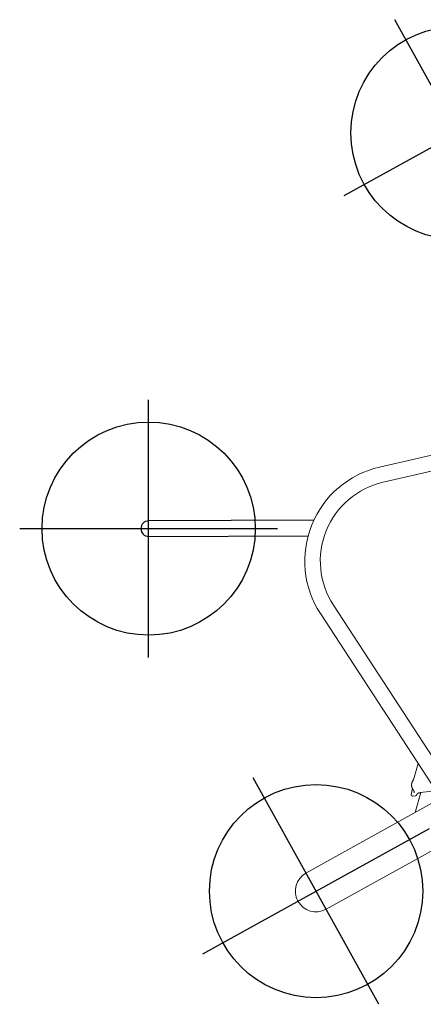
# Model space of a CAD drawing. Extents: x 4957 to 6362, y -6086 to -5154.
# Drawn here: x 4989 to 5023, y -5791 to -5708 of the extents above; entities that cross this region are included whole.
import ezdxf

# ---------------------------------------------------------------- set-up
doc = ezdxf.new("R2010")
doc.units = 0
doc.header["$MEASUREMENT"] = 0
doc.layers.get('0').update_dxf_attribs({"color": 5, "linetype": 'CONTINUOUS'})
doc.layers.add('Ft', color=1, linetype='CONTINUOUS', plot=False)
doc.layers.add('PHASE-1', color=6, linetype='CONTINUOUS')

# ---------------------------------------------------------------- blocks, each defined once
blk = doc.blocks.new('27454010')
at = {"color": 0, "linetype": 'Continuous', "lineweight": 0}
blk.add_line((12.865, 29.711, -0.085), (11.629, 30.947, -0.085), dxfattribs=at)
at = {"linetype": 'Continuous', "lineweight": 0, "elevation": -0.085}
blk.add_lwpolyline([(34.985, 6.898), (38.599, 19.437, 0.521545), (30.198, 29.808), (11.629, 28.478), (11.629, 41.492, 0.996195), (8.129, 41.492), (8.129, 27.107)], format="xyb", dxfattribs=at)
at = {"elevation": -0.085}
blk.add_lwpolyline([(37.374, 26.459), (44.082, 38.69, 0.99587), (42.929, 39.323), (36.457, 27.521)], format="xyb", dxfattribs=at)
at = {"color": 0, "linetype": 'Continuous', "lineweight": 0}
for points in [[(12.374, 28.531), (12.886, 29.762), (12.887, 29.763), (12.888, 29.765), (12.889, 29.769), (12.891, 29.773), (12.892, 29.777), (12.894, 29.782), (12.896, 29.787), (12.899, 29.793), (12.901, 29.799), (12.903, 29.805), (12.906, 29.812), (12.908, 29.819), (12.91, 29.826), (12.913, 29.833), (12.915, 29.841), (12.918, 29.849), (12.92, 29.857), (12.922, 29.866), (12.924, 29.874), (12.926, 29.883), (12.928, 29.892), (12.93, 29.901), (12.931, 29.911), (12.932, 29.92), (12.933, 29.93), (12.934, 29.94), (12.934, 29.95), (12.934, 29.96), (12.933, 29.97), (12.932, 29.981), (12.93, 29.991), (12.928, 30.002), (12.926, 30.012), (12.923, 30.023), (12.919, 30.033), (12.916, 30.044), (12.911, 30.054), (12.907, 30.064), (12.903, 30.074), (12.898, 30.084), (12.893, 30.094), (12.888, 30.103), (12.883, 30.112), (12.877, 30.121), (12.872, 30.13), (12.867, 30.138), (12.861, 30.146), (12.86, 30.147), (12.859, 30.149), (12.858, 30.151), (12.857, 30.152), (12.856, 30.154), (12.855, 30.156), (12.854, 30.158), (12.853, 30.16), (12.852, 30.161), (12.851, 30.163), (12.85, 30.165), (12.85, 30.167), (12.849, 30.169), (12.848, 30.171), (12.847, 30.172), (12.847, 30.174), (12.846, 30.176), (12.845, 30.178), (12.845, 30.18), (12.844, 30.182), (12.844, 30.184), (12.843, 30.186), (12.843, 30.188), (12.842, 30.19), (12.842, 30.192), (12.842, 30.194), (12.841, 30.196), (12.841, 30.198), (12.841, 30.2), (12.84, 30.202), (12.84, 30.204), (12.84, 30.206), (12.84, 30.208), (12.84, 30.21), (12.84, 30.212), (12.84, 30.214), (12.84, 30.216), (12.84, 30.218), (12.84, 30.22), (12.84, 30.222), (12.84, 30.224), (12.84, 30.226), (12.841, 30.228), (12.841, 30.23), (12.841, 30.232), (12.842, 30.234), (12.842, 30.236), (12.842, 30.238), (12.843, 30.24), (12.843, 30.242), (12.844, 30.244), (12.844, 30.245), (12.845, 30.247), (12.845, 30.249), (12.846, 30.251), (12.847, 30.253), (12.847, 30.255), (12.848, 30.257), (12.849, 30.259)], [(13.515, 30.174), (13.127, 30.503), (13.125, 30.504), (13.124, 30.505), (13.122, 30.506), (13.121, 30.507), (13.119, 30.509), (13.117, 30.51), (13.115, 30.511), (13.114, 30.512), (13.112, 30.512), (13.11, 30.513), (13.108, 30.514), (13.107, 30.515), (13.105, 30.516), (13.103, 30.517), (13.101, 30.517), (13.099, 30.518), (13.097, 30.519), (13.095, 30.52), (13.093, 30.52), (13.091, 30.521), (13.089, 30.521), (13.087, 30.522), (13.085, 30.522), (13.083, 30.523), (13.081, 30.523), (13.079, 30.524), (13.077, 30.524), (13.075, 30.524), (13.073, 30.525), (13.071, 30.525), (13.069, 30.525), (13.067, 30.525), (13.065, 30.525), (13.063, 30.526), (13.061, 30.526), (13.059, 30.526), (13.056, 30.526), (13.054, 30.526), (13.052, 30.526), (13.05, 30.526), (13.048, 30.525), (13.046, 30.525), (13.044, 30.525), (13.042, 30.525), (13.04, 30.525), (13.037, 30.524), (13.035, 30.524), (13.033, 30.524), (13.031, 30.523), (13.029, 30.523), (13.027, 30.523), (13.025, 30.522), (13.023, 30.522), (13.02, 30.521), (13.018, 30.52), (13.016, 30.52), (13.014, 30.519), (13.012, 30.518), (13.009, 30.518), (13.007, 30.517), (13.005, 30.516), (13.002, 30.515), (13, 30.514), (12.997, 30.513), (12.995, 30.512), (12.992, 30.511), (12.99, 30.509), (12.987, 30.508), (12.985, 30.507), (12.982, 30.505), (12.979, 30.504), (12.977, 30.502), (12.974, 30.5), (12.971, 30.499), (12.969, 30.497), (12.966, 30.494), (12.963, 30.492), (12.96, 30.49), (12.957, 30.487), (12.954, 30.484), (12.951, 30.482), (12.949, 30.479), (12.946, 30.476), (12.944, 30.473), (12.941, 30.471), (12.939, 30.468), (12.937, 30.465), (12.936, 30.463), (12.934, 30.46), (12.933, 30.458), (12.931, 30.455), (12.93, 30.453), (12.929, 30.451), (12.928, 30.449), (12.927, 30.446), (12.849, 30.259)], [(13.116, 30.222), (13.119, 30.22), (13.122, 30.217), (13.125, 30.214), (13.128, 30.211), (13.131, 30.209), (13.134, 30.206), (13.137, 30.204), (13.14, 30.201), (13.143, 30.199), (13.146, 30.197), (13.149, 30.195), (13.153, 30.193), (13.156, 30.191), (13.159, 30.189), (13.162, 30.187), (13.166, 30.185), (13.169, 30.184), (13.172, 30.182), (13.176, 30.18), (13.179, 30.179), (13.182, 30.177), (13.186, 30.176), (13.189, 30.175), (13.192, 30.174), (13.196, 30.172), (13.199, 30.171), (13.203, 30.17), (13.206, 30.169), (13.21, 30.168), (13.213, 30.167), (13.217, 30.167), (13.22, 30.166), (13.224, 30.165), (13.227, 30.165), (13.231, 30.164), (13.234, 30.164), (13.238, 30.163), (13.241, 30.163), (13.245, 30.163), (13.248, 30.162), (13.252, 30.162), (13.256, 30.162), (13.259, 30.162), (13.263, 30.162), (13.267, 30.162), (13.27, 30.162), (13.274, 30.162), (13.278, 30.162), (13.282, 30.162), (13.285, 30.162), (13.289, 30.162), (13.293, 30.162), (13.297, 30.162), (13.302, 30.163), (13.306, 30.163), (13.31, 30.163), (13.314, 30.164), (13.319, 30.164), (13.323, 30.165), (13.328, 30.165), (13.333, 30.165), (13.338, 30.166), (13.343, 30.166), (13.348, 30.167), (13.354, 30.168), (13.36, 30.168), (13.366, 30.169), (13.373, 30.169), (13.379, 30.17), (13.387, 30.171), (13.394, 30.171), (13.402, 30.172), (13.411, 30.173), (13.42, 30.173), (13.43, 30.174), (13.44, 30.174), (13.451, 30.175), (13.463, 30.175), (13.475, 30.175), (13.487, 30.175), (13.5, 30.174), (13.514, 30.174), (13.528, 30.173), (13.542, 30.172), (13.557, 30.17), (13.572, 30.168), (13.587, 30.166), (13.602, 30.164), (13.617, 30.161), (13.633, 30.157), (13.648, 30.154), (13.664, 30.15), (13.679, 30.145), (13.695, 30.14), (13.71, 30.135), (13.725, 30.129), (13.74, 30.123), (13.755, 30.117), (13.77, 30.11), (13.785, 30.103), (13.8, 30.095), (13.814, 30.087), (13.828, 30.079), (13.843, 30.071), (13.856, 30.062), (13.87, 30.052), (13.883, 30.043), (13.897, 30.033), (13.91, 30.022), (13.922, 30.011), (13.935, 30), (13.947, 29.989), (13.959, 29.978), (13.971, 29.966), (13.982, 29.954), (13.993, 29.941), (14.003, 29.928), (14.014, 29.915), (14.024, 29.902), (14.033, 29.889), (14.043, 29.875), (14.052, 29.861), (14.06, 29.846), (14.069, 29.832), (14.077, 29.817), (14.084, 29.803), (14.091, 29.788), (14.098, 29.772), (14.105, 29.757), (14.111, 29.742), (14.116, 29.726), (15.115, 28.728)]]:
    blk.add_lwpolyline(points, dxfattribs=at)
at = {"color": 0, "linetype": 'Continuous', "lineweight": 0, "elevation": -0.085}
blk.add_lwpolyline([(33.909, 7.913), (37.335, 19.802, 0.521545), (30.292, 28.497), (11.779, 27.171)], format="xyb", dxfattribs=at)
at = {"layer": 'Ft'}
for p, q in [((9.879, 52.415, -0.085), (9.879, 30.555, -0.085)), ((48.781, 48.525, -0.085), (38.226, 29.483, -0.085)), ((33.983, 44.282, -0.085), (53.025, 33.727, -0.085)), ((-1.052, 41.485, -0.085), (20.809, 41.485, -0.085)), ((60.094, 10.93, -0.085), (60.094, -10.93, -0.085)), ((49.164, 0, -0.085), (71.025, 0, -0.085))]:
    blk.add_line(p, q, dxfattribs=at)
for centre in [(9.879, 41.485, -0.085), (43.504, 39.004, -0.085), (60.094, 0, -0.085)]:
    blk.add_circle(centre, 9, dxfattribs=at)

msp = doc.modelspace()

# ---------------------------------------------------------------- block references
at = {"layer": 'PHASE-1', "rotation": 119}
msp.add_blockref('27454010', (5054.681, -5769.85), dxfattribs=at)

doc.saveas('drawing.dxf')
